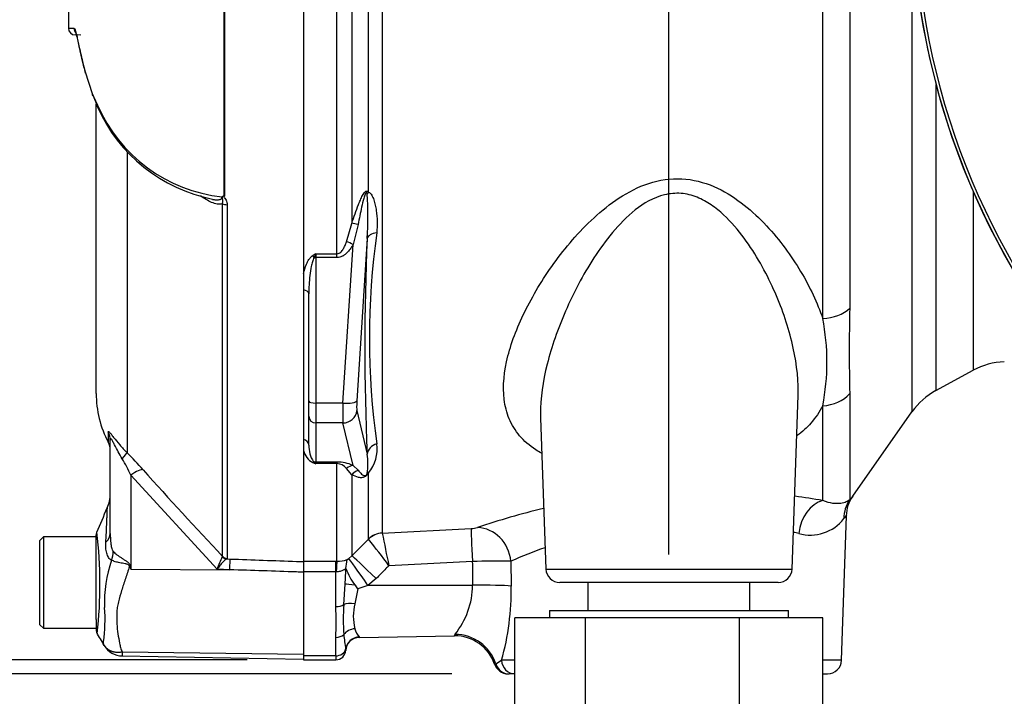
# Model space of a CAD drawing. Units: millimetres. Extents: x 0 to 594, y 0 to 420.
# Drawn here: x 286 to 314, y 143 to 163 of the extents above; entities that cross this region are included whole.
import ezdxf
from ezdxf import colors
from ezdxf.entities.mleader import LeaderData, LeaderLine
from ezdxf.enums import TextEntityAlignment as Align
from ezdxf.math import Vec2, Vec3

# ---------------------------------------------------------------- set-up
doc = ezdxf.new("R2010")
doc.units = ezdxf.units.MM
for name, color, linetype in [('Default', 7, 'Continuous'), ('II0-20LONG-STD', 7, 'Continuous'), ('II0-55-ADPIMP4-S', 7, 'Continuous'), ('II0-55-STD', 7, 'Continuous'), ('II1-01-STD', 7, 'Continuous')]:
    doc.layers.add(name, color=color, linetype=linetype)
doc.styles.add('SEACAD_Arial', font='arial.ttf')
doc.styles.add('SEACAD_Solid_Edge_ANSI1_Symbols', font='semeca1.ttf')
doc.dimstyles.new('ISO-InstDr', dxfattribs={"dimtxt": 3.2, "dimasz": 4.48, "dimexe": 1.6, "dimexo": 1.6, "dimgap": 0.8, "dimtad": 1, "dimdec": 0, "dimlfac": 5, "dimzin": 0, "dimdsep": 46, "dimtxsty": 'SEACAD_Arial', "dimblk1": '_SE_FILLED', "dimblk2": '_SE_FILLED', "dimsah": 1, "dimcen": 1.6, "dimadec": 0, "dimazin": 0, "dimtfac": 0.5, "dimtofl": 0, "dimtmove": 0, "dimatfit": 3, "dimfxl": 1, "dimtzin": 0, "dimarcsym": 0})

# ---------------------------------------------------------------- blocks, each defined once
blk = doc.blocks.new('SE4')
at = {"layer": 'II0-20LONG-STD', "color": 7, "linetype": 'Continuous'}
for radius, start, end in [(21.203, 184.9893, 265.0132), (21.116, 184.8664, 265.1363)]:
    blk.add_arc((332.522, 166.207), radius, start, end, dxfattribs=at)
at = {"layer": 'II0-55-ADPIMP4-S', "color": 7, "linetype": 'Continuous'}
for p, q in [((302.116, 146.607), (302.116, 145.807)), ((306.728, 145.807), (306.728, 146.607)), ((301.022, 145.807), (307.822, 145.807)), ((301.022, 145.807), (301.022, 145.607)), ((307.822, 145.607), (307.822, 145.807)), ((302.05, 145.607), (300.039, 145.607)), ((300.039, 139.607), (300.039, 145.607)), ((306.433, 145.607), (302.05, 145.607)), ((302.05, 139.607), (302.05, 145.607)), ((306.433, 139.607), (306.433, 145.607)), ((308.805, 145.607), (306.433, 145.607)), ((308.805, 139.607), (308.805, 145.607))]:
    blk.add_line(p, q, dxfattribs=at)
at = {"layer": 'II0-55-STD', "color": 7, "linetype": 'Continuous'}
for p, q in [((291.765, 157.616), (291.765, 163.59)), ((291.773, 163.589), (291.773, 157.609)), ((294.022, 163.581), (294.022, 147.204)), ((287.684, 162.196), (287.527, 162.199)), ((287.788, 161.206), (287.812, 161.112)), ((287.808, 161.154), (288.011, 160.534)), ((288.023, 160.482), (288.166, 160.146)), ((288.122, 151.993), (288.122, 160.237)), ((289.001, 158.872), (289.001, 150.305)), ((291.714, 147.354), (291.714, 157.393)), ((291.848, 157.366), (291.848, 147.296)), ((288.465, 150.889), (288.465, 150.601)), ((288.522, 148.002), (288.522, 150.661)), ((291.564, 146.985), (289.112, 149.663)), ((289.112, 149.663), (289.112, 146.991)), ((288.122, 145.922), (288.122, 147.964)), ((286.622, 147.907), (286.522, 147.807)), ((286.522, 145.407), (286.522, 147.807)), ((286.622, 147.907), (286.622, 145.307)), ((288.122, 147.907), (286.622, 147.907)), ((291.712, 147.337), (291.714, 147.354)), ((291.848, 147.296), (291.837, 147.281)), ((291.837, 147.281), (291.934, 147.278)), ((294.022, 147.204), (294.022, 146.902)), ((289.095, 147.075), (289.112, 146.991)), ((289.112, 146.991), (291.925, 146.972)), ((291.925, 146.972), (291.564, 146.985)), ((288.122, 145.557), (288.122, 145.922)), ((288.122, 145.557), (288.122, 145.262)), ((286.522, 145.407), (286.622, 145.307)), ((286.622, 145.307), (288.122, 145.307)), ((288.861, 144.636), (294.022, 144.564)), ((288.856, 144.518), (294.022, 144.428))]:
    blk.add_line(p, q, dxfattribs=at)
for centre, radius, start, end in [((287.545, 166.287), 3.895, 266.8461, 269.1582), ((287.531, 162.399), 0.2, 180.2743, 268.8955), ((292.818, 162.445), 5.173, 201.6816, 205.6456), ((292.193, 161.965), 4.405, 203.5426, 263.6133), ((292.338, 162.012), 4.577, 204.0638, 258.61), ((291.581, 157.727), 0.185, 311.3583, 318.5834), ((292.118, 157.978), 0.505, 225.7047, 226.9174), ((291.122, 151.993), 3, 180, 207.6604), ((288.022, 150.369), 0.5, 0, 27.6604), ((280.341, 141.72), 12.194, 41.6215, 44.7505), ((283.082, 146.76), 6.693, 25.7113, 30.248), ((397.524, 246.489), 144.995, 221.81357, 223.13453), ((287.522, 149.136), 1, 336.1248, 359.9987), ((122.416, 220.477), 180.86, 336.38954, 336.62958), ((288.322, 147.966), 0.2, 153.5418, 180.0009), ((275.986, 146.555), 12.244, 353.4589, 6.9846), ((291.735, 146.085), 3.378, 159.9531, 183.2474), ((293.138, 146.53), 1.639, 150.5089, 163.8952), ((315.38, 163.398), 30.971, 211.8323, 211.9883), ((283.65, 145.568), 4.724, 352.122, 3.9537), ((288.322, 145.262), 0.2, 179.9959, 209.9273), ((-49.083, -52.634), 390.959, 30.3341, 30.39651), ((288.867, 145.112), 0.594, 209.6391, 269.1971), ((289.463, 144.563), 0.606, 173.0793, 184.23)]:
    blk.add_arc(centre, radius, start, end, dxfattribs=at)
for centre, major_axis, ratio, start_param, end_param in [((287.688, 162.396), (0.003, 0.2), 0.99892, 1.605778, 2.25375), ((288.004, 161.168), (0.193, 0.051), 0.719237, 2.883019, 3.174319), ((288.204, 160.554), (0.186, 0.073), 0.704524, 2.771584, 3.142004), ((288.204, 160.554), (0.186, 0.073), 0.704524, 2.771584, 3.14615), ((288.344, 160.231), (0.181, 0.086), 0.693119, 2.708443, 3.120469), ((288.344, 160.231), (0.181, 0.086), 0.693119, 3.120469, 3.14766), ((291.855, 157.458), (-0.2, 0), 0.462752, 0.785398, 1.535042), ((288.022, 150.661), (-0.5, 0), 0.98153, 3.141593, 3.624359), ((288.647, 149.961), (0.354, 0.353), 0.075679, -0.992408, -0.162853), ((289.103, 149.474), (0.373, 0.333), 0.28094, 0.161124, 1.302937), ((287.522, 148.002), (-1, 0), 0.499545, 2.635149, 3.141593), ((287.748, 147.301), (0.621, 0.784), 0.759677, 5.190842, 5.467118), ((291.844, 147.479), (0.101, -0.172), 0.968548, 4.993824, 5.700688), ((291.855, 147.494), (-0.2, 0), 0.989788, 0.785398, 1.535042), ((291.916, 146.783), (0.018, 0.5), 0.004338, -1.18238, -0.137312), ((289.05, 146.697), (0.885, 0.466), 0.320893, 1.352757, 1.383837)]:
    blk.add_ellipse(centre, major_axis=major_axis, ratio=ratio, start_param=start_param, end_param=end_param, dxfattribs=at)
for points, knots in [([(287.328, 163.368), (287.328, 163.316), (287.329, 163.043), (287.329, 162.698), (287.331, 162.443), (287.331, 162.398)], [0.2521468, 0.2521468, 0.2521468, 0.2521468, 0.3763024, 0.9062004, 1, 1, 1, 1]), ([(287.488, 162.393), (287.501, 162.392), (287.517, 162.365), (287.542, 162.283), (287.551, 162.25), (287.57, 162.169), (287.581, 162.121), (287.616, 161.961), (287.643, 161.831), (287.696, 161.602), (287.715, 161.52), (287.758, 161.345), (287.782, 161.252), (287.808, 161.154)], [0, 0, 0, 0, 0.25, 0.25, 0.375, 0.375, 0.5, 0.5, 0.75, 0.75, 0.875, 0.875, 1, 1, 1, 1]), ([(287.532, 162.282), (287.532, 162.282), (287.537, 162.272), (287.552, 162.222), (287.579, 162.113), (287.618, 161.932), (287.671, 161.687), (287.728, 161.436), (287.772, 161.269), (287.788, 161.206)], [0.1644871, 0.1644871, 0.1644871, 0.1644871, 0.2226896, 0.3246155, 0.4567587, 0.608285, 0.7601632, 0.9230107, 1, 1, 1, 1]), ([(291.714, 157.393), (291.691, 157.384), (291.668, 157.38), (291.619, 157.377), (291.593, 157.379), (291.515, 157.391), (291.461, 157.409), (291.354, 157.455), (291.301, 157.484), (291.195, 157.548), (291.142, 157.583), (291.09, 157.621)], [0, 0, 0, 0, 0.125, 0.125, 0.25, 0.25, 0.5, 0.5, 0.75, 0.75, 1, 1, 1, 1]), ([(291.433, 157.519), (291.44, 157.518), (291.446, 157.516), (291.486, 157.509), (291.52, 157.505), (291.57, 157.505), (291.586, 157.505), (291.618, 157.509), (291.634, 157.512), (291.663, 157.523), (291.677, 157.531), (291.698, 157.554), (291.704, 157.569), (291.703, 157.588)], [0.6024089, 0.6024089, 0.6024089, 0.6024089, 0.625, 0.625, 0.75, 0.75, 0.8125, 0.8125, 0.875, 0.875, 0.9375, 0.9375, 1, 1, 1, 1]), ([(291.714, 157.393), (291.719, 157.409), (291.722, 157.426), (291.725, 157.46), (291.724, 157.477), (291.72, 157.511), (291.718, 157.528), (291.719, 157.555), (291.72, 157.564), (291.72, 157.584), (291.72, 157.594), (291.72, 157.604)], [0, 0, 0, 0, 0.25, 0.25, 0.5, 0.5, 0.75, 0.75, 0.875, 0.875, 1, 1, 1, 1]), ([(291.72, 157.604), (291.725, 157.61), (291.733, 157.614), (291.745, 157.618), (291.749, 157.619), (291.757, 157.62), (291.762, 157.619), (291.765, 157.616)], [0, 0, 0, 0, 0.5, 0.5, 0.75, 0.75, 1, 1, 1, 1]), ([(291.773, 157.609), (291.766, 157.6), (291.753, 157.59), (291.763, 157.57), (291.773, 157.562), (291.796, 157.535), (291.808, 157.516), (291.839, 157.455), (291.848, 157.41), (291.848, 157.366)], [0, 0, 0, 0, 0.125, 0.125, 0.25, 0.25, 0.5, 0.5, 1, 1, 1, 1]), ([(288.465, 150.889), (288.465, 150.899), (288.467, 150.905), (288.476, 150.905), (288.479, 150.904), (288.488, 150.898), (288.493, 150.893), (288.512, 150.874), (288.529, 150.854), (288.569, 150.805), (288.592, 150.774), (288.668, 150.678), (288.729, 150.603), (288.858, 150.454), (288.927, 150.379), (289.001, 150.305)], [0, 0, 0, 0, 0.125, 0.125, 0.1875, 0.1875, 0.25, 0.25, 0.375, 0.375, 0.5, 0.5, 0.75, 0.75, 1, 1, 1, 1]), ([(288.863, 150.131), (288.786, 150.262), (288.713, 150.398), (288.629, 150.559), (288.612, 150.591), (288.58, 150.649), (288.565, 150.675), (288.541, 150.706), (288.533, 150.708), (288.524, 150.694), (288.522, 150.679), (288.522, 150.661)], [0, 0, 0, 0, 0.5, 0.5, 0.625, 0.625, 0.75, 0.75, 0.875, 0.875, 1, 1, 1, 1]), ([(288.397, 147.76), (288.401, 147.833), (288.405, 147.904), (288.412, 148.038), (288.415, 148.102), (288.42, 148.221), (288.422, 148.278), (288.427, 148.383), (288.429, 148.431), (288.432, 148.516), (288.433, 148.554), (288.436, 148.62), (288.437, 148.648), (288.439, 148.716), (288.44, 148.738), (288.44, 148.738), (288.44, 148.738), (288.44, 148.738)], [0, 0, 0, 0, 0.0625, 0.0625, 0.125, 0.125, 0.1875, 0.1875, 0.25, 0.25, 0.3125, 0.3125, 0.375, 0.375, 0.5, 0.5, 0.5084984, 0.5084984, 0.5084984, 0.5084984]), ([(288.522, 148.002), (288.522, 147.912), (288.526, 147.822), (288.542, 147.689), (288.549, 147.645), (288.565, 147.583), (288.571, 147.563), (288.586, 147.524), (288.595, 147.506), (288.607, 147.494)], [0, 0, 0, 0, 0.5, 0.5, 0.75, 0.75, 0.875, 0.875, 1, 1, 1, 1]), ([(288.562, 147.243), (288.545, 147.251), (288.529, 147.262), (288.5, 147.288), (288.487, 147.304), (288.463, 147.34), (288.453, 147.359), (288.435, 147.402), (288.427, 147.425), (288.408, 147.496), (288.4, 147.546), (288.393, 147.65), (288.393, 147.704), (288.397, 147.76)], [0, 0, 0, 0, 0.125, 0.125, 0.25, 0.25, 0.375, 0.375, 0.5, 0.5, 0.75, 0.75, 1, 1, 1, 1]), ([(288.607, 147.494), (288.636, 147.463), (288.673, 147.431), (288.734, 147.384), (288.755, 147.368), (288.8, 147.337), (288.824, 147.321), (288.872, 147.29), (288.896, 147.274), (288.945, 147.243), (288.97, 147.226), (289.018, 147.192), (289.041, 147.174), (289.068, 147.14), (289.076, 147.128), (289.088, 147.102), (289.092, 147.088), (289.095, 147.075)], [0, 0, 0, 0, 0.25, 0.25, 0.375, 0.375, 0.5, 0.5, 0.625, 0.625, 0.75, 0.75, 0.875, 0.875, 0.9375, 0.9375, 1, 1, 1, 1]), ([(289.067, 147.062), (289.066, 147.075), (289.062, 147.087), (289.046, 147.108), (289.034, 147.115), (289.009, 147.126), (288.996, 147.13), (288.97, 147.137), (288.957, 147.139), (288.893, 147.152), (288.843, 147.159), (288.749, 147.178), (288.705, 147.189), (288.626, 147.214), (288.591, 147.228), (288.562, 147.243)], [0, 0, 0, 0, 0.0625, 0.0625, 0.125, 0.125, 0.1875, 0.1875, 0.25, 0.25, 0.5, 0.5, 0.75, 0.75, 1, 1, 1, 1]), ([(291.837, 147.281), (291.822, 147.275), (291.805, 147.263), (291.764, 147.229), (291.742, 147.206), (291.694, 147.154), (291.669, 147.124), (291.63, 147.075), (291.617, 147.058), (291.59, 147.022), (291.577, 147.004), (291.564, 146.985)], [0, 0, 0, 0, 0.25, 0.25, 0.5, 0.5, 0.75, 0.75, 0.875, 0.875, 1, 1, 1, 1]), ([(291.934, 147.278), (292.564, 147.255), (293.193, 147.233), (293.822, 147.211), (293.889, 147.208), (293.955, 147.206), (294.022, 147.204)], [0, 0, 0, 0, 0.904208, 0.904208, 0.904208, 1, 1, 1, 1]), ([(289.067, 147.062), (289.029, 146.945), (288.991, 146.83), (288.916, 146.602), (288.879, 146.49), (288.811, 146.269), (288.778, 146.161), (288.74, 146.001), (288.729, 145.948), (288.717, 145.869), (288.714, 145.843), (288.71, 145.79), (288.709, 145.764), (288.706, 145.686), (288.705, 145.634), (288.706, 145.532), (288.707, 145.482), (288.716, 145.333), (288.726, 145.237), (288.753, 145.053), (288.77, 144.965), (288.797, 144.837), (288.806, 144.796), (288.82, 144.734), (288.827, 144.714), (288.842, 144.675), (288.851, 144.655), (288.861, 144.636)], [0, 0, 0, 0, 0.125, 0.125, 0.25, 0.25, 0.375, 0.375, 0.4375, 0.4375, 0.46875, 0.46875, 0.5, 0.5, 0.5625, 0.5625, 0.625, 0.625, 0.75, 0.75, 0.875, 0.875, 0.9375, 0.9375, 0.96875, 0.96875, 1, 1, 1, 1]), ([(294.022, 146.902), (293.955, 146.905), (293.889, 146.907), (293.822, 146.909), (293.19, 146.93), (292.557, 146.951), (291.925, 146.972)], [0, 0, 0, 0, 0.095375, 0.095375, 0.095375, 1, 1, 1, 1]), ([(288.351, 144.818), (288.341, 144.837), (288.333, 144.855), (288.327, 144.882), (288.326, 144.89), (288.326, 144.902), (288.326, 144.906), (288.327, 144.914), (288.328, 144.917), (288.329, 144.92)], [0, 0, 0, 0, 0.5, 0.5, 0.75, 0.75, 0.875, 0.875, 1, 1, 1, 1]), ([(288.351, 144.818), (288.353, 144.814), (288.358, 144.806), (288.366, 144.794), (288.375, 144.782), (288.385, 144.77), (288.396, 144.758), (288.408, 144.747), (288.42, 144.735), (288.434, 144.723), (288.449, 144.712), (288.464, 144.701), (288.481, 144.691), (288.499, 144.681), (288.518, 144.672), (288.538, 144.663), (288.559, 144.655), (288.581, 144.647), (288.604, 144.641), (288.629, 144.635), (288.654, 144.631), (288.681, 144.628), (288.709, 144.626), (288.737, 144.625), (288.767, 144.625), (288.798, 144.627), (288.829, 144.63), (288.85, 144.634), (288.861, 144.636)], [0, 0, 0, 0, 0.027104, 0.055109, 0.084017, 0.113828, 0.144542, 0.176161, 0.208686, 0.242117, 0.276455, 0.311701, 0.347857, 0.384922, 0.422899, 0.461787, 0.501589, 0.542305, 0.583936, 0.626484, 0.669949, 0.714333, 0.759637, 0.805862, 0.853009, 0.901081, 0.950077, 1, 1, 1, 1])]:
    blk.add_open_spline(points, degree=3, knots=knots, dxfattribs=at)
at = {"layer": 'II1-01-STD', "color": 7, "linetype": 'Continuous'}
for p, q in [((311.337, 164.36), (311.337, 151.467)), ((295.398, 164.164), (295.398, 156.836)), ((295.87, 157.726), (295.87, 164.149)), ((296.263, 164.165), (296.263, 148.019)), ((308.798, 154.128), (308.798, 164.022)), ((309.565, 164.041), (309.565, 154.418)), ((294.974, 155.97), (294.974, 163.574)), ((312.021, 160.793), (312.021, 152.078)), ((313.081, 157.743), (313.081, 152.653)), ((295.248, 156.311), (295.398, 156.836)), ((295.574, 156.803), (295.431, 156.231)), ((295.834, 156.403), (295.541, 151.786)), ((295.144, 151.717), (295.431, 156.231)), ((294.372, 155.97), (294.974, 155.97)), ((294.372, 155.97), (294.372, 155.86)), ((294.974, 155.86), (294.372, 155.86)), ((294.372, 155.86), (294.372, 151.717)), ((294.974, 155.86), (294.974, 155.97)), ((294.022, 155.402), (294.022, 154.942)), ((294.172, 151.768), (294.172, 154.829)), ((312.021, 152.078), (313.081, 152.653)), ((307.926, 146.993), (308.099, 151.941)), ((309.565, 151.993), (309.565, 148.966)), ((294.172, 151.344), (294.172, 151.768)), ((295.144, 151.717), (294.372, 151.717)), ((294.372, 151.717), (294.372, 151.151)), ((308.798, 148.943), (308.798, 151.643)), ((294.172, 150.524), (294.172, 151.344)), ((295.541, 151.503), (295.834, 150.266)), ((309.656, 149.065), (311.337, 151.467)), ((295.144, 151.151), (294.372, 151.151)), ((294.372, 151.151), (294.372, 150.041)), ((295.431, 149.941), (295.144, 151.151)), ((300.767, 151.302), (300.918, 146.993)), ((294.022, 150.681), (294.022, 150.365)), ((294.372, 150.041), (294.974, 150.041)), ((294.372, 150.041), (294.372, 149.993)), ((294.974, 149.993), (294.372, 149.993)), ((294.974, 150.041), (294.974, 149.993)), ((294.974, 147.213), (294.974, 149.993)), ((295.431, 149.941), (295.574, 149.803)), ((295.398, 149.679), (295.248, 149.859)), ((295.398, 149.679), (295.398, 147.368)), ((295.87, 147.846), (295.87, 149.734)), ((309.336, 144.393), (309.479, 148.508)), ((296.263, 148.017), (298.792, 148.146)), ((296.263, 148.019), (296.263, 148.017)), ((295.398, 147.368), (295.87, 147.846)), ((295.87, 147.846), (295.873, 147.842)), ((294.022, 147.213), (294.942, 147.213)), ((294.022, 147.204), (294.022, 146.91)), ((294.942, 147.213), (294.974, 147.213)), ((294.942, 146.91), (294.942, 147.213)), ((295.26, 147.26), (295.311, 147.293)), ((295.311, 147.293), (295.398, 147.368)), ((298.827, 147.208), (296.451, 147.087)), ((299.924, 147.216), (299.935, 146.507)), ((294.942, 146.91), (294.022, 146.91)), ((294.022, 146.91), (294.022, 144.521)), ((294.942, 145.921), (294.942, 146.91)), ((294.953, 146.909), (294.942, 146.91)), ((295.21, 146.558), (295.222, 146.936)), ((300.918, 146.993), (307.926, 146.993)), ((295.167, 145.985), (295.21, 146.558)), ((296.088, 146.719), (295.857, 146.526)), ((307.527, 146.607), (301.318, 146.607)), ((295.57, 146.429), (295.481, 146.005)), ((295.857, 146.526), (295.57, 146.429)), ((298.836, 146.528), (295.857, 146.526)), ((294.942, 144.521), (294.942, 145.046)), ((295.614, 145.045), (298.316, 145.093)), ((294.942, 144.521), (294.022, 144.521)), ((294.022, 144.521), (294.022, 144.407)), ((294.022, 144.407), (294.942, 144.407)), ((294.942, 144.521), (294.942, 144.407)), ((299.493, 144.297), (299.66, 144.393)), ((300.039, 144.393), (299.66, 144.393)), ((309.336, 144.393), (308.805, 144.393)), ((300.047, 144.007), (299.872, 144.007)), ((308.805, 144.007), (308.936, 144.007))]:
    blk.add_line(p, q, dxfattribs=at)
for centre, radius, start, end in [((332.522, 166.207), 21.2, 185.6426, 264.3574), ((286.153, 157.062), 9.704, 356.1029, 3.6437), ((364.833, 153.334), 69.067, 177.4536, 182.5464), ((317.984, 153.561), 22.084, 172.1756, 187.8244), ((297.798, 150.149), 6.753, 120.478, 121.3368), ((298.154, 154.397), 4.096, 157.4183, 159.0569), ((370.819, 153.206), 61.266, 178.86564, 181.13436), ((302.415, 152.886), 6.503, 348.9827, 11.0173), ((314.036, 150.895), 2, 92, 118.5), ((312.976, 150.32), 2, 118.5, 145), ((295.091, 150.401), 1.026, 319.4018, 8.5752), ((294.53, 150.486), 0.522, 193.4135, 242.0778), ((293.998, 149.98), 1.858, 351.7544, 8.8319), ((296.755, 156.406), 6.842, 248.838, 249.6159), ((294.128, 149.836), 0.29, 32.707, 46.2178), ((294.981, 148.973), 1.067, 65.0725, 90.385), ((294.959, 149.614), 0.379, 40.3646, 87.7942), ((305.378, 129.589), 19.654, 79.9789, 82.3175), ((310.449, 148.495), 0.981, 144.3381, 179.1616), ((305.378, 129.589), 19.654, 103.3228, 109.016), ((333.345, 130.267), 30.053, 142.5696, 142.8224), ((308.441, 149.174), 1.215, 254.5404, 322.1015), ((343.141, 156.997), 47.73, 190.8441, 191.9826), ((298.77, 149.012), 0.866, 271.4663, 283.6702), ((305.214, 135.197), 13.132, 77.2244, 77.8854), ((281.869, 136.517), 18.01, 35.938, 38.9623), ((305.214, 135.197), 13.132, 109.2228, 113.7555), ((294.981, 148.057), 0.844, 269.4792, 289.2855), ((293.634, 147.329), 1.627, 348.613, 357.5932), ((299.6, 114.943), 32.274, 89.4248, 91.3723), ((295.835, 146.906), 0.614, 170.5378, 177.2217), ((296.75, 147.537), 1.61, 199.205, 218.3865), ((301.318, 147.007), 0.4, 182, 270), ((307.527, 147.007), 0.4, 270, 358), ((281.51, 135.839), 17.601, 36.9883, 37.4283), ((296.535, 146.568), 2.301, 321.4167, 359.0081), ((292.342, 146.422), 7.594, 344.5012, 0.6421), ((296.968, 145.649), 1.529, 166.5232, 193.4768), ((283.062, 145.484), 11.888, 357.8908, 2.1092), ((302.467, 145.556), 7.313, 176.6393, 183.3607), ((296.262, 145.56), 0.826, 198.9276, 217.4676), ((457.273, 165.136), 163.336, 187.03629, 187.18301), ((295.621, 144.645), 0.4, 90.9968, 176.4634), ((298.968, 144.683), 0.778, 144.6414, 148.2423), ((298.34, 143.908), 1.18, 18.698, 91.2371), ((294.942, 144.687), 0.28, 270, 358.6406), ((294.646, 144.651), 0.576, 1.881, 6.0958), ((308.936, 144.407), 0.4, 270, 358), ((299.843, 144.407), 0.4, 196.8967, 269.9418)]:
    blk.add_arc(centre, radius, start, end, dxfattribs=at)
for centre, major_axis, ratio, start_param, end_param in [((296.153, 157.597), (-0.332, -0.223), 0.725424, 5.131668, 5.28434), ((295.681, 156.697), (-0.38, 0.124), 0.179937, -1.228179, -0.675554), ((296.231, 156.368), (-0.4, 0.014), 0.515792, 5.050405, 6.182427), ((295.431, 156.127), (-0.349, 0.196), 0.227495, 4.839478, 5.386301), ((294.285, 155.81), (-0.106, 0.17), 0.319671, 4.811495, 5.184571), ((294.372, 155.911), (0.2, 0), 0.258819, 4.493504, 4.712389), ((293.972, 154.829), (0.2, 0), 0.587242, 0, 1.318116), ((308.746, 154.81), (1, 0), 0.682557, 4.764749, 5.67232), ((308.746, 152.465), (1, 0), 0.823008, 4.764749, 5.67232), ((294.372, 151.768), (0.2, 0), 0.258819, 3.141593, 4.712389), ((295.186, 151.924), (-0.035, -0.8), 0.043329, -1.307112, -0.259915), ((295.144, 151.82), (0.399, -0.025), 0.258333, 4.728807, 6.193864), ((295.583, 151.889), (-0.035, -0.4), 0.086167, 4.981726, 6.028923), ((294.372, 151.344), (0.2, 0), 0.965926, 3.141593, 4.712389), ((295.144, 151.537), (0.389, 0.092), 0.964111, 4.487567, 5.952624), ((293.972, 150.524), (0.2, 0), 0.809412, 0, 1.318116), ((296.231, 150.231), (-0.399, -0.023), 0.856204, 4.983581, 6.115603), ((294.285, 149.857), (0.074, 0.186), 0.502727, 0.29659, 0.669666), ((294.372, 150.234), (0.2, 0), 0.965926, 4.493504, 4.712389), ((295.431, 149.555), (0.172, 0.361), 0.849021, 0.511923, 1.058745), ((295.681, 149.432), (0.203, 0.344), 0.935281, 0.847169, 1.399794), ((296.153, 149.482), (-0.354, 0.187), 0.571713, -0.405513, -0.25284), ((308.85, 147.969), (0.188, 0.982), 0.730267, 0.326836, 1.674395), ((310.384, 148.393), (-0.743, 0.67), 0.96448, 0.128166, 0.716128), ((296.294, 147.425), (-0.6, 0), 0.990987, 4.764749, 5.497787), ((296.295, 147.423), (0.538, 0.266), 0.989515, 1.168251, 1.897242), ((298.844, 147.156), (-0.051, 0.999), 0.014791, 0.132258, 1.517624), ((299.027, 147.181), (-0.322, 0.947), 0.89005, 4.453619, 5.976095), ((294.974, 146.718), (0.003, 0.5), 0.046355, 0.137918, 1.177484), ((295.874, 146.473), (-0.567, 0.823), 0.015346, 4.765404, 6.176896), ((296.105, 146.667), (-0.712, 0.702), 0.025014, 4.761588, 6.191175), ((304.494, 198.678), (-0.14, -152.819), 0.039062, -1.227244, -1.222514), ((295.593, 146.504), (-0.397, 0.05), 0.049743, -1.295975, -0.259268), ((298.857, 146.466), (-1.2, -0.016), 0.052562, 3.593884, 4.729147), ((295.488, 145.851), (-0.395, 0.064), 0.378401, 4.79103, 5.720261), ((294.942, 146.078), (-0.28, 0), 0.560241, 1.570796, 2.502639), ((295.488, 144.956), (-0.386, -0.107), 0.832729, 4.503848, 5.433079), ((294.942, 145.247), (-0.28, 0), 0.716503, 1.570796, 2.502639), ((295.614, 144.661), (-0.342, -0.207), 0.989146, 4.191586, 5.606639), ((298.355, 143.965), (-1.115, 0.443), 0.968969, 3.818348, 5.097324), ((294.942, 144.748), (0.28, 0), 0.810311, 4.712389, 6.125544), ((300.047, 144.407), (0, 0.4), 0.969233, 1.605703, 3.120836), ((299.872, 144.407), (0, -0.4), 0.986943, 4.992201, 6.283185)]:
    blk.add_ellipse(centre, major_axis=major_axis, ratio=ratio, start_param=start_param, end_param=end_param, dxfattribs=at)
for points, knots in [([(300.795, 150.288), (300.738, 150.319), (300.684, 150.352), (300.45, 150.507), (300.298, 150.641), (300.046, 150.937), (299.947, 151.101), (299.803, 151.446), (299.756, 151.629), (299.686, 152.21), (299.73, 152.625), (299.951, 153.492), (300.13, 153.947), (300.592, 154.861), (300.875, 155.324), (301.544, 156.231), (301.923, 156.671), (302.599, 157.271), (302.841, 157.458), (303.368, 157.783), (303.655, 157.921), (304.265, 158.095), (304.59, 158.128), (305.223, 158.063), (305.526, 157.968), (306.078, 157.706), (306.331, 157.539), (306.793, 157.173), (307.001, 156.976), (307.58, 156.357), (307.904, 155.909), (308.435, 155.022), (308.646, 154.575), (308.798, 154.128)], [0.3347944, 0.3347944, 0.3347944, 0.3347944, 0.34375, 0.34375, 0.375, 0.375, 0.40625, 0.40625, 0.4375, 0.4375, 0.5, 0.5, 0.5625, 0.5625, 0.625, 0.625, 0.6875, 0.6875, 0.71875, 0.71875, 0.75, 0.75, 0.78125, 0.78125, 0.8125, 0.8125, 0.84375, 0.84375, 0.875, 0.875, 0.9375, 0.9375, 1, 1, 1, 1]), ([(295.398, 156.836), (295.427, 156.925), (295.457, 157.014), (295.519, 157.192), (295.552, 157.281), (295.604, 157.413), (295.621, 157.457), (295.66, 157.544), (295.68, 157.587), (295.715, 157.65), (295.727, 157.67), (295.753, 157.708), (295.768, 157.726), (295.793, 157.746), (295.802, 157.751), (295.819, 157.757), (295.827, 157.757), (295.849, 157.751), (295.861, 157.74), (295.87, 157.726)], [0, 0, 0, 0, 0.25, 0.25, 0.5, 0.5, 0.625, 0.625, 0.75, 0.75, 0.8125, 0.8125, 0.875, 0.875, 0.90625, 0.90625, 0.9375, 0.9375, 1, 1, 1, 1]), ([(295.837, 157.679), (295.832, 157.696), (295.827, 157.718), (295.804, 157.715), (295.797, 157.706), (295.786, 157.688), (295.781, 157.678), (295.76, 157.628), (295.748, 157.587), (295.713, 157.463), (295.694, 157.381), (295.639, 157.133), (295.606, 156.968), (295.574, 156.803)], [0, 0, 0, 0, 0.0625, 0.0625, 0.09375, 0.09375, 0.125, 0.125, 0.25, 0.25, 0.5, 0.5, 1, 1, 1, 1]), ([(295.87, 157.726), (295.89, 157.723), (295.907, 157.71), (295.938, 157.678), (295.951, 157.658), (295.987, 157.597), (296.006, 157.551), (296.039, 157.455), (296.052, 157.405), (296.075, 157.304), (296.085, 157.253), (296.108, 157.097), (296.117, 156.992), (296.121, 156.78), (296.117, 156.674), (296.105, 156.567)], [0, 0, 0, 0, 0.0625, 0.0625, 0.125, 0.125, 0.25, 0.25, 0.375, 0.375, 0.5, 0.5, 0.75, 0.75, 1, 1, 1, 1]), ([(308.098, 151.908), (308.1, 151.95), (308.101, 151.992), (308.105, 152.495), (308.039, 152.974), (307.797, 153.964), (307.623, 154.461), (307.177, 155.452), (306.903, 155.952), (306.389, 156.648), (306.199, 156.873), (305.869, 157.179), (305.753, 157.274), (305.503, 157.444), (305.367, 157.52), (305.077, 157.636), (304.925, 157.674), (304.607, 157.7), (304.448, 157.686), (303.98, 157.571), (303.705, 157.408), (303.219, 157.024), (303.008, 156.803), (302.62, 156.339), (302.447, 156.098), (301.969, 155.36), (301.703, 154.849), (301.481, 154.339)], [0.5567478, 0.5567478, 0.5567478, 0.5567478, 0.5625, 0.5625, 0.625, 0.625, 0.6875, 0.6875, 0.75, 0.75, 0.78125, 0.78125, 0.796875, 0.796875, 0.8125, 0.8125, 0.828125, 0.828125, 0.84375, 0.84375, 0.875, 0.875, 0.90625, 0.90625, 0.9375, 0.9375, 1, 1, 1, 1]), ([(294.974, 155.97), (294.994, 155.97), (295.014, 155.975), (295.05, 155.992), (295.065, 156.004), (295.109, 156.043), (295.132, 156.074), (295.172, 156.138), (295.189, 156.172), (295.221, 156.241), (295.235, 156.276), (295.248, 156.311)], [0, 0, 0, 0, 0.125, 0.125, 0.25, 0.25, 0.5, 0.5, 0.75, 0.75, 1, 1, 1, 1]), ([(295.431, 156.231), (295.406, 156.186), (295.379, 156.143), (295.319, 156.061), (295.286, 156.022), (295.23, 155.969), (295.211, 155.953), (295.17, 155.922), (295.147, 155.908), (295.078, 155.874), (295.026, 155.86), (294.974, 155.86)], [0, 0, 0, 0, 0.25, 0.25, 0.5, 0.5, 0.625, 0.625, 0.75, 0.75, 1, 1, 1, 1]), ([(294.022, 155.402), (294.043, 155.494), (294.07, 155.587), (294.128, 155.72), (294.15, 155.764), (294.192, 155.827), (294.208, 155.847), (294.242, 155.885), (294.262, 155.903), (294.285, 155.918)], [0, 0, 0, 0, 0.5, 0.5, 0.75, 0.75, 0.875, 0.875, 1, 1, 1, 1]), ([(294.329, 155.861), (294.315, 155.842), (294.305, 155.822), (294.288, 155.781), (294.281, 155.76), (294.261, 155.696), (294.251, 155.654), (294.224, 155.524), (294.211, 155.437), (294.181, 155.176), (294.172, 155.002), (294.172, 154.829)], [0, 0, 0, 0, 0.0625, 0.0625, 0.125, 0.125, 0.25, 0.25, 0.5, 0.5, 1, 1, 1, 1]), ([(301.481, 154.339), (301.258, 153.83), (301.082, 153.324), (300.833, 152.331), (300.762, 151.854), (300.766, 151.361), (300.767, 151.324), (300.768, 151.288)], [0, 0, 0, 0, 0.0625, 0.0625, 0.125, 0.125, 0.1300835, 0.1300835, 0.1300835, 0.1300835]), ([(308.798, 151.643), (308.71, 151.468), (308.599, 151.302), (308.348, 151.02), (308.218, 150.901), (308.073, 150.79)], [0, 0, 0, 0, 0.03125, 0.03125, 0.05637565, 0.05637565, 0.05637565, 0.05637565]), ([(294.172, 150.524), (294.172, 150.44), (294.181, 150.358), (294.211, 150.237), (294.224, 150.197), (294.251, 150.138), (294.261, 150.119), (294.281, 150.09), (294.288, 150.081), (294.305, 150.062), (294.315, 150.053), (294.329, 150.045)], [0, 0, 0, 0, 0.5, 0.5, 0.75, 0.75, 0.875, 0.875, 0.9375, 0.9375, 1, 1, 1, 1]), ([(295.87, 149.734), (295.861, 149.716), (295.849, 149.698), (295.82, 149.66), (295.802, 149.643), (295.752, 149.608), (295.727, 149.601), (295.658, 149.588), (295.621, 149.593), (295.517, 149.616), (295.457, 149.645), (295.398, 149.679)], [0, 0, 0, 0, 0.0625, 0.0625, 0.125, 0.125, 0.25, 0.25, 0.5, 0.5, 1, 1, 1, 1]), ([(295.574, 149.803), (295.606, 149.765), (295.639, 149.729), (295.694, 149.683), (295.714, 149.669), (295.748, 149.654), (295.76, 149.65), (295.782, 149.653), (295.786, 149.654), (295.797, 149.658), (295.805, 149.663), (295.827, 149.686), (295.832, 149.702), (295.837, 149.714)], [0, 0, 0, 0, 0.5, 0.5, 0.75, 0.75, 0.875, 0.875, 0.90625, 0.90625, 0.9375, 0.9375, 1, 1, 1, 1]), ([(309.565, 148.966), (309.596, 149.001), (309.62, 149.028), (309.652, 149.063), (309.66, 149.072), (309.66, 149.072), (309.66, 149.072), (309.66, 149.072)], [0, 0, 0, 0, 0.25, 0.25, 0.5, 0.5, 0.500441, 0.500441, 0.500441, 0.500441]), ([(309.565, 148.966), (309.541, 148.946), (309.509, 148.924), (309.424, 148.886), (309.373, 148.87), (309.247, 148.852), (309.173, 148.851), (309.003, 148.875), (308.907, 148.899), (308.798, 148.943)], [0, 0, 0, 0, 0.25, 0.25, 0.5, 0.5, 0.75, 0.75, 1, 1, 1, 1]), ([(295.222, 146.936), (295.221, 146.946), (295.22, 146.955), (295.215, 146.969), (295.212, 146.975), (295.201, 146.98), (295.194, 146.98), (295.175, 146.974), (295.164, 146.969), (295.139, 146.956), (295.125, 146.949), (295.095, 146.936), (295.079, 146.93), (295.045, 146.919), (295.027, 146.915), (294.991, 146.91), (294.972, 146.909), (294.953, 146.909)], [0, 0, 0, 0, 0.125, 0.125, 0.25, 0.25, 0.375, 0.375, 0.5, 0.5, 0.625, 0.625, 0.75, 0.75, 0.875, 0.875, 1, 1, 1, 1]), ([(296.451, 147.087), (296.423, 147.059), (296.395, 147.031), (296.367, 147.003), (296.274, 146.908), (296.181, 146.814), (296.088, 146.719)], [0, 0, 0, 0, 0.229815, 0.229815, 0.229815, 1, 1, 1, 1])]:
    blk.add_open_spline(points, degree=3, knots=knots, dxfattribs=at)
blk.add_open_spline([(295.607, 145.058), (295.613, 145.05), (295.614, 145.045), (295.614, 145.045)], degree=3, dxfattribs=at)
blk = doc.blocks.new('DMBLK454')
at = {"layer": 'Default', "linetype": 'Continuous'}
for points in [[(308.902, 231.864), (304.422, 231.117), (308.902, 230.37)], [(336.242, 231.864), (336.242, 230.37), (340.722, 231.117)]]:
    blk.add_hatch(color=7, dxfattribs=at).paths.add_polyline_path(points)
at = {"layer": 'Default', "color": 7, "linetype": 'Continuous'}
for p, q in [((304.422, 147.407), (304.422, 232.717)), ((340.722, 208.243), (340.722, 232.717)), ((340.722, 231.117), (304.422, 231.117))]:
    blk.add_line(p, q, dxfattribs=at)
at = {"layer": 'Default', "color": 7, "linetype": 'Continuous', "style": 'SEACAD_Arial'}
for s, p in [('182', (317.39, 238.957)), ('(', (314.329, 235.117)), (')', (329.355, 235.117)), ('7.15"', (317.39, 235.117))]:
    blk.add_text(s, height=3.2, dxfattribs=at).set_placement(p, align=Align.TOP_LEFT)
blk = doc.blocks.new('_SE_FILLED')
at = {"color": 0}
blk.add_line((0, 0), (-1, 0), dxfattribs=at)
blk.add_solid([(0, 0), (-1, -0.1665), (-1, 0.1665), (0, 0)], dxfattribs=at)
blk = doc.blocks.new('DMBLK455')
at = {"layer": 'Default', "linetype": 'Continuous'}
for points in [[(263.065, 183.527), (264.558, 183.527), (263.811, 188.007)], [(263.065, 148.887), (263.811, 144.407), (264.558, 148.887)]]:
    blk.add_hatch(color=7, dxfattribs=at).paths.add_polyline_path(points)
at = {"layer": 'Default', "color": 7, "linetype": 'Continuous'}
for p, q in [((292.422, 188.007), (262.211, 188.007)), ((263.811, 188.007), (263.811, 144.407)), ((292.422, 144.407), (262.211, 144.407))]:
    blk.add_line(p, q, dxfattribs=at)
for s, style, p in [(')', 'SEACAD_Arial', (259.811, 175.934)), ('8.58"', 'SEACAD_Arial', (259.811, 163.969)), ('218', 'SEACAD_Arial', (255.971, 163.969)), ('(', 'SEACAD_Arial', (259.811, 160.908)), ('O', 'SEACAD_Solid_Edge_ANSI1_Symbols', (259.811, 155.019))]:
    blk.add_text(s, height=3.2, rotation=90, dxfattribs=dict(at, style=style)).set_placement(p, align=Align.TOP_LEFT)
blk = doc.blocks.new('DMBLK456')
at = {"layer": 'Default', "linetype": 'Continuous'}
for points in [[(272.665, 161.727), (274.158, 161.727), (273.411, 166.207)], [(272.665, 148.487), (273.411, 144.007), (274.158, 148.487)]]:
    blk.add_hatch(color=7, dxfattribs=at).paths.add_polyline_path(points)
at = {"layer": 'Default', "color": 7, "linetype": 'Continuous'}
for p, q in [((309.372, 166.207), (271.811, 166.207)), ((273.411, 166.207), (273.411, 144.007)), ((298.242, 144.007), (271.811, 144.007))]:
    blk.add_line(p, q, dxfattribs=at)
at = {"layer": 'Default', "color": 7, "linetype": 'Continuous', "style": 'SEACAD_Arial'}
for s, p in [(')', (269.411, 161.89)), ('4.37"', (269.411, 149.925)), ('111', (265.571, 149.925)), ('(', (269.411, 146.864))]:
    blk.add_text(s, height=3.2, rotation=90, dxfattribs=at).set_placement(p, align=Align.TOP_LEFT)

msp = doc.modelspace()

# ---------------------------------------------------------------- block references
at = {"layer": 'Default'}
msp.add_blockref('SE4', (0, 0), dxfattribs=at)

# ---------------------------------------------------------------- dimensions: what is measured, and where the dimension line sits
at = {"layer": 'Default', "color": 7, "linetype": 'Continuous'}
dim = msp.add_linear_dim(base=(304.422146817, 231.11700315), p1=(340.722146817, 206.642928086), p2=(304.422146817, 145.807135447), text='\\A1;<>', dimstyle='ISO-InstDr', override={"dimpost": '\\X'}, dxfattribs=at)
dim.commit()
dim.dimension.update_dxf_attribs({"geometry": 'DMBLK454', "text_midpoint": (322.572146915, 231.11700315), "dimtype": 160})
for base, p1, p2, angle, text, picture, middle, dimtype in [((263.811, 188.007), (294.022, 188.007), (294.022, 144.407), 270, '\\A1;%%C <>', 'DMBLK455', (263.811, 166.207), 161), ((273.411, 144.007), (332.522, 166.207), (299.842, 144.007), 90, '\\A1;<>', 'DMBLK456', (273.411, 155.107), 160)]:
    dim = msp.add_linear_dim(base=base, p1=p1, p2=p2, angle=angle, text=text, dimstyle='ISO-InstDr', override={"dimpost": '\\X'}, dxfattribs=at)
    dim.commit()
    dim.dimension.update_dxf_attribs({"geometry": picture, "text_midpoint": middle, "dimtype": dimtype})

# ---------------------------------------------------------------- leaders
ml = msp.add_multileader_mtext('Standard', dxfattribs=at)
ml.set_content('{\\pxsm0.9;\\fArial|b0||i0||c0|p34;\\W1.;LOCAL/REMOTE/STOP\\PSWITCH\\P}', color=256)
ml.set_leader_properties()
ml.build(insert=Vec2(0, 0))
ml.multileader.update_dxf_attribs({"dogleg_length": 9.6, "arrow_head_size": 4.48})
ctx = ml.context
ctx.base_point, ctx.char_height, ctx.arrow_head_size, ctx.landing_gap_size = Vec3(222.587, 226.108), 3.2, 4.48, 1.12
notes = []
notes.append((ctx, [(0, (1, 1, 0), (283.189, 225.708), (-1, 0), 9.6, [(0, [(336.183, 160.078)], 0, [])])]))
ctx.mtext.insert = Vec3(224.587, 227.335)
ml = msp.add_multileader_mtext('Standard', dxfattribs=at)
ml.set_content('{\\pxsm0.9;\\fArial|b0||i0||c0|p34;\\W1.;OPEN/CLOSE SWITCH\\P}', color=256)
ml.set_leader_properties()
ml.build(insert=Vec2(0, 0))
ml.multileader.update_dxf_attribs({"dogleg_length": 9.6, "arrow_head_size": 4.48})
ctx = ml.context
ctx.base_point, ctx.char_height, ctx.arrow_head_size, ctx.landing_gap_size = Vec3(218.762, 205.512), 3.2, 4.48, 1.12
notes.append((ctx, [(0, (1, 1, 0), (278.813, 205.112), (-1, 0), 9.6, [(0, [(322.986, 159.735)], 0, [])])]))
ctx.mtext.insert = Vec3(220.762, 206.739)
for ctx, leaders in notes:
    for number, flags, end, landing, length, lines in leaders:
        leader = LeaderData()
        leader.index, (leader.has_last_leader_line, leader.has_dogleg_vector, leader.attachment_direction) = number, flags
        leader.last_leader_point, leader.dogleg_vector, leader.dogleg_length = Vec3(end), Vec3(landing), length
        for number, points, colour, breaks in lines:
            line = LeaderLine()
            line.index, line.vertices, line.color, line.breaks = number, Vec3.list(points), colors.encode_raw_color(colour), breaks
            leader.lines.append(line)
        ctx.leaders.append(leader)

doc.saveas('drawing.dxf')
